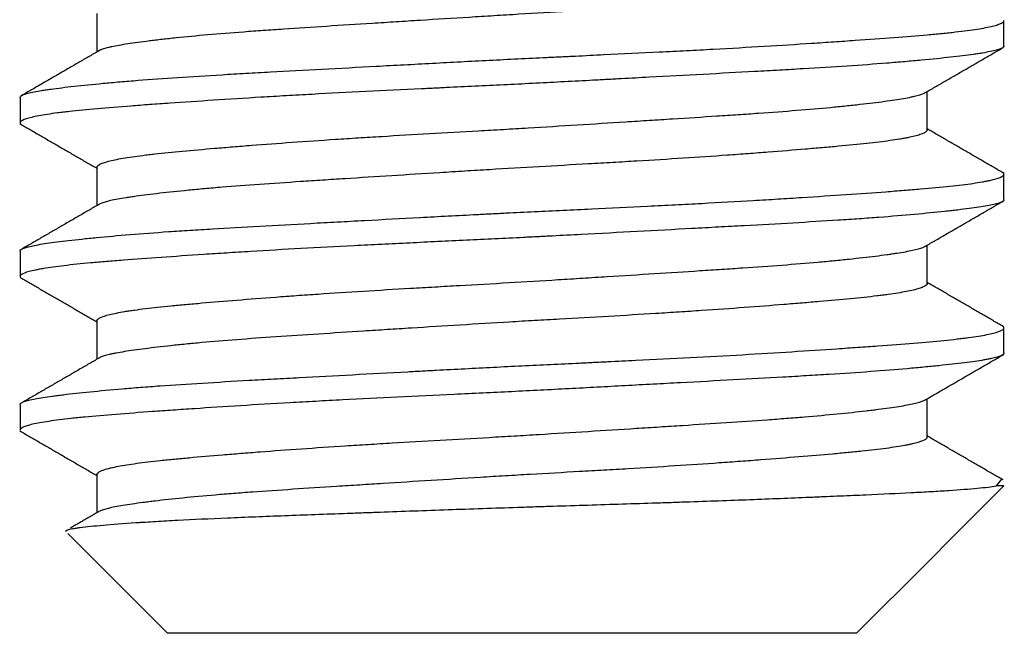
# Model space of a CAD drawing. Units: millimetres. Extents: x 0 to 10140, y 0 to 7232.
# Drawn here: x 5355 to 5363, y 3264 to 3269 of the extents above; entities that cross this region are included whole.
import ezdxf

# ---------------------------------------------------------------- set-up
doc = ezdxf.new("R2010")
doc.units = ezdxf.units.MM
doc.layers.add('LG-Product', color=3, linetype='Continuous')

msp = doc.modelspace()

# ---------------------------------------------------------------- linework, layer by layer
at = {"layer": 'LG-Product'}
for p, q in [((5355.536, 3268.8959), (5355.536, 3268.584)), ((5362.911, 3268.6317), (5362.911, 3268.8372)), ((5362.286, 3267.9492), (5362.286, 3268.2611)), ((5354.911, 3268.213), (5354.911, 3268.0075)), ((5355.536, 3267.6468), (5355.536, 3267.3337)), ((5362.911, 3267.3828), (5362.911, 3267.5879)), ((5354.911, 3266.9622), (5354.911, 3266.7569)), ((5362.286, 3266.6982), (5362.286, 3267.011)), ((5355.536, 3266.3961), (5355.536, 3266.083)), ((5362.911, 3266.1322), (5362.911, 3266.3377)), ((5362.286, 3265.4489), (5362.286, 3265.7611)), ((5354.911, 3265.7132), (5354.911, 3265.5078)), ((5355.536, 3265.1465), (5355.536, 3264.8337)), ((5362.5068, 3264.6482), (5362.911, 3265.0524)), ((5362.8505, 3265.0524), (5362.8943, 3265.1062)), ((5362.911, 3265.0524), (5362.8505, 3265.0524)), ((5355.2991, 3264.6644), (5356.111, 3263.8524)), ((5362.5068, 3264.6482), (5362.286, 3264.4274)), ((5361.711, 3263.8524), (5362.286, 3264.4274)), ((5361.711, 3263.8524), (5356.111, 3263.8524))]:
    msp.add_line(p, q, dxfattribs=at)
for points, knots in [([(5362.286, 3269.1998), (5362.2863, 3269.192), (5362.2788, 3269.1839), (5362.2559, 3269.1716), (5362.2461, 3269.1674), (5362.2284, 3269.1612), (5362.222, 3269.1591), (5362.2082, 3269.1549), (5362.2007, 3269.1528), (5362.1612, 3269.1424), (5362.1219, 3269.1342), (5362.0284, 3269.1181), (5361.9743, 3269.1103), (5361.8818, 3269.0986), (5361.8491, 3269.0947), (5361.7972, 3269.0889), (5361.7793, 3269.087), (5361.743, 3269.0831), (5361.7244, 3269.0812), (5361.6296, 3269.0717), (5361.5476, 3269.0641), (5361.3716, 3269.0487), (5361.2776, 3269.0408), (5361.1524, 3269.0306), (5361.127, 3269.0286), (5361.0753, 3269.0244), (5361.0491, 3269.0224), (5360.9696, 3269.0161), (5360.9155, 3269.012), (5360.7503, 3268.9995), (5360.5221, 3268.9831), (5360.2781, 3268.9672), (5360.089, 3268.9553), (5360.0248, 3268.9514), (5359.896, 3268.9436), (5359.8312, 3268.9398), (5359.6358, 3268.9284), (5359.5041, 3268.9209), (5359.2379, 3268.9057), (5359.1034, 3268.8981), (5358.9334, 3268.8881), (5358.8993, 3268.8861), (5358.8315, 3268.8821), (5358.73, 3268.876), (5358.6292, 3268.8698), (5358.4286, 3268.8574), (5358.2962, 3268.8491), (5358.0995, 3268.8367), (5358.0342, 3268.8326), (5357.9368, 3268.8264), (5357.9045, 3268.8243), (5357.8398, 3268.8202), (5357.8076, 3268.8182), (5357.6477, 3268.808), (5357.5237, 3268.8001), (5357.2833, 3268.7845), (5357.1669, 3268.7769), (5356.9982, 3268.7654), (5356.9429, 3268.7616), (5356.8614, 3268.7559), (5356.8345, 3268.7539), (5356.7813, 3268.7501), (5356.7551, 3268.7481), (5356.6259, 3268.7385), (5356.5286, 3268.7306), (5356.346, 3268.7145), (5356.2606, 3268.7063), (5356.1415, 3268.6938), (5356.1034, 3268.6897), (5356.0484, 3268.6835), (5356.0305, 3268.6814), (5355.9958, 3268.6773), (5355.9789, 3268.6752), (5355.8968, 3268.665), (5355.7803, 3268.649), (5355.6933, 3268.6336), (5355.6483, 3268.624), (5355.6398, 3268.6221), (5355.6237, 3268.6182), (5355.6162, 3268.6163), (5355.5951, 3268.6106), (5355.5831, 3268.6068), (5355.565, 3268.5999), (5355.5582, 3268.5968), (5355.5528, 3268.5937)], [0, 0, 0, 0, 0.03877, 0.03877, 0.058461, 0.058461, 0.068306, 0.068306, 0.078152, 0.078152, 0.117534, 0.117534, 0.156917, 0.156917, 0.176608, 0.176608, 0.186454, 0.186454, 0.196299, 0.196299, 0.235682, 0.235682, 0.275064, 0.275064, 0.28491, 0.28491, 0.294755, 0.294755, 0.314446, 0.314446, 0.353829, 0.393211, 0.393211, 0.412902, 0.412902, 0.432594, 0.432594, 0.471976, 0.471976, 0.511358, 0.511358, 0.521204, 0.521204, 0.53105, 0.550741, 0.550741, 0.590123, 0.590123, 0.609814, 0.609814, 0.61966, 0.61966, 0.629506, 0.629506, 0.668888, 0.668888, 0.70827, 0.70827, 0.727962, 0.727962, 0.737807, 0.737807, 0.747653, 0.747653, 0.787035, 0.787035, 0.826418, 0.826418, 0.846109, 0.846109, 0.855954, 0.855954, 0.8658, 0.8658, 0.905182, 0.944565, 0.944565, 0.95441, 0.95441, 0.964256, 0.964256, 0.983947, 0.983947, 1, 1, 1, 1]), ([(5354.911, 3268.2136), (5354.911, 3268.214), (5354.911, 3268.2143), (5354.9121, 3268.2225), (5354.9323, 3268.2373), (5354.9881, 3268.2518), (5355.0436, 3268.2628), (5355.0644, 3268.2665), (5355.099, 3268.2722), (5355.1111, 3268.274), (5355.1363, 3268.2778), (5355.1494, 3268.2797), (5355.2175, 3268.2892), (5355.3429, 3268.3047), (5355.5002, 3268.3207), (5355.6088, 3268.3309), (5355.631, 3268.3329), (5355.6765, 3268.337), (5355.6998, 3268.339), (5355.771, 3268.3452), (5355.82, 3268.3492), (5355.9719, 3268.3613), (5356.0794, 3268.3691), (5356.3069, 3268.3843), (5356.4269, 3268.3916), (5356.5848, 3268.4009), (5356.6168, 3268.4027), (5356.6816, 3268.4064), (5356.7144, 3268.4083), (5356.8132, 3268.4139), (5356.8801, 3268.4176), (5357.0835, 3268.4288), (5357.2229, 3268.4364), (5357.5089, 3268.4518), (5357.6557, 3268.4597), (5357.8439, 3268.4699), (5357.8818, 3268.4719), (5357.9579, 3268.476), (5358.0722, 3268.4821), (5358.187, 3268.4883), (5358.4171, 3268.5005), (5358.5712, 3268.5087), (5358.8812, 3268.5245), (5359.037, 3268.5322), (5359.2327, 3268.5416), (5359.2719, 3268.5435), (5359.3499, 3268.5472), (5359.4665, 3268.5528), (5359.5818, 3268.5583), (5359.8107, 3268.5692), (5359.9611, 3268.5765), (5360.1833, 3268.5877), (5360.2568, 3268.5914), (5360.4027, 3268.599), (5360.4751, 3268.6029), (5360.6903, 3268.6147), (5360.8285, 3268.6226), (5361.095, 3268.6386), (5361.2233, 3268.6467), (5361.4081, 3268.6589), (5361.4685, 3268.6629), (5361.5571, 3268.669), (5361.5863, 3268.671), (5361.6441, 3268.675), (5361.6727, 3268.677), (5361.8133, 3268.6868), (5361.9183, 3268.6943), (5362.1139, 3268.7091), (5362.2045, 3268.7164), (5362.3295, 3268.7275), (5362.3694, 3268.7312), (5362.4264, 3268.7368), (5362.4449, 3268.7387), (5362.4811, 3268.7425), (5362.4986, 3268.7444), (5362.5835, 3268.754), (5362.6425, 3268.7618), (5362.7435, 3268.7776), (5362.7854, 3268.7856), (5362.8353, 3268.7979), (5362.8498, 3268.802), (5362.8681, 3268.8081), (5362.8737, 3268.8102), (5362.8836, 3268.8143), (5362.888, 3268.8164), (5362.9048, 3268.8253), (5362.9111, 3268.8321), (5362.911, 3268.8386)], [0, 0, 0, 0, 0.001785, 0.001785, 0.038966, 0.076147, 0.076147, 0.094737, 0.094737, 0.104032, 0.104032, 0.113328, 0.113328, 0.150509, 0.18769, 0.18769, 0.196985, 0.196985, 0.20628, 0.20628, 0.224871, 0.224871, 0.262052, 0.262052, 0.299233, 0.299233, 0.308528, 0.308528, 0.317823, 0.317823, 0.336413, 0.336413, 0.373594, 0.373594, 0.410775, 0.410775, 0.420071, 0.420071, 0.429366, 0.447956, 0.447956, 0.485137, 0.485137, 0.522318, 0.522318, 0.531614, 0.531614, 0.540909, 0.559499, 0.559499, 0.59668, 0.59668, 0.615271, 0.615271, 0.633861, 0.633861, 0.671042, 0.671042, 0.708223, 0.708223, 0.726814, 0.726814, 0.736109, 0.736109, 0.745404, 0.745404, 0.782585, 0.782585, 0.819766, 0.819766, 0.838357, 0.838357, 0.847652, 0.847652, 0.856947, 0.856947, 0.894128, 0.894128, 0.931309, 0.931309, 0.9499, 0.9499, 0.959195, 0.959195, 0.96849, 0.96849, 1, 1, 1, 1]), ([(5362.911, 3268.6317), (5362.911, 3268.6314), (5362.911, 3268.6312), (5362.9108, 3268.629), (5362.9101, 3268.627), (5362.9076, 3268.6232), (5362.902, 3268.6175), (5362.8913, 3268.612), (5362.8633, 3268.601), (5362.8358, 3268.5937), (5362.7811, 3268.5827), (5362.7607, 3268.579), (5362.7266, 3268.5734), (5362.7147, 3268.5716), (5362.6897, 3268.5678), (5362.6766, 3268.5659), (5362.6086, 3268.5563), (5362.546, 3268.5486), (5362.4052, 3268.5329), (5362.3269, 3268.5249), (5362.1978, 3268.5127), (5362.1528, 3268.5087), (5362.0823, 3268.5025), (5362.0582, 3268.5005), (5362.0092, 3268.4964), (5361.9842, 3268.4944), (5361.8572, 3268.4843), (5361.7496, 3268.4764), (5361.5225, 3268.4612), (5361.403, 3268.4539), (5361.2149, 3268.4429), (5361.1507, 3268.4392), (5361.0522, 3268.4336), (5361.0189, 3268.4317), (5360.9517, 3268.428), (5360.9179, 3268.4261), (5360.7477, 3268.4167), (5360.4685, 3268.4016), (5360.1762, 3268.3858), (5359.9519, 3268.3738), (5359.8763, 3268.3697), (5359.7616, 3268.3635), (5359.7231, 3268.3615), (5359.6462, 3268.3574), (5359.6077, 3268.3553), (5359.4151, 3268.345), (5359.2606, 3268.3369), (5358.951, 3268.321), (5358.7958, 3268.3133), (5358.5624, 3268.3021), (5358.4845, 3268.2984), (5358.3676, 3268.2928), (5358.3287, 3268.291), (5358.2513, 3268.2873), (5358.2128, 3268.2855), (5358.0211, 3268.2763), (5357.7198, 3268.2617), (5357.429, 3268.2466), (5357.2507, 3268.2369), (5357.2152, 3268.2349), (5357.1445, 3268.231), (5357.1093, 3268.229), (5357.0047, 3268.223), (5356.9363, 3268.219), (5356.7354, 3268.2069), (5356.4783, 3268.1907), (5356.2425, 3268.1746), (5356.102, 3268.1648), (5356.0743, 3268.1628), (5356.0194, 3268.1589), (5355.9924, 3268.157), (5355.9129, 3268.1513), (5355.8618, 3268.1475), (5355.7142, 3268.1364), (5355.6232, 3268.1291), (5355.4563, 3268.1144), (5355.3803, 3268.107), (5355.2948, 3268.0974), (5355.2782, 3268.0954), (5355.246, 3268.0916), (5355.1994, 3268.0857), (5355.1579, 3268.0798), (5355.0814, 3268.068), (5355.0391, 3268.0599), (5354.9721, 3268.0437), (5354.9472, 3268.0355), (5354.9274, 3268.0252), (5354.924, 3268.0232), (5354.9184, 3268.0191), (5354.9118, 3268.0131), (5354.9103, 3268.0072), (5354.9125, 3268.0005), (5354.9147, 3267.9977), (5354.9182, 3267.9948)], [0, 0, 0, 0, 0.001183, 0.001183, 0.010304, 0.010304, 0.019425, 0.037668, 0.037668, 0.074153, 0.074153, 0.092396, 0.092396, 0.101517, 0.101517, 0.110638, 0.110638, 0.147123, 0.147123, 0.183608, 0.183608, 0.201851, 0.201851, 0.210972, 0.210972, 0.220093, 0.220093, 0.256579, 0.256579, 0.293064, 0.293064, 0.311306, 0.311306, 0.320427, 0.320427, 0.329549, 0.329549, 0.366034, 0.402519, 0.402519, 0.420762, 0.420762, 0.429883, 0.429883, 0.439004, 0.439004, 0.475489, 0.475489, 0.511974, 0.511974, 0.530217, 0.530217, 0.539338, 0.539338, 0.548459, 0.548459, 0.584945, 0.62143, 0.62143, 0.630551, 0.630551, 0.639672, 0.639672, 0.657915, 0.657915, 0.6944, 0.730885, 0.730885, 0.740006, 0.740006, 0.749128, 0.749128, 0.76737, 0.76737, 0.803855, 0.803855, 0.84034, 0.84034, 0.849462, 0.849462, 0.858583, 0.876825, 0.876825, 0.913311, 0.913311, 0.949796, 0.949796, 0.958917, 0.958917, 0.968038, 0.986281, 0.986281, 1, 1, 1, 1]), ([(5355.536, 3267.6461), (5355.5361, 3267.6497), (5355.5379, 3267.6534), (5355.5452, 3267.6613), (5355.551, 3267.6654), (5355.5666, 3267.6737), (5355.5764, 3267.6778), (5355.6121, 3267.6904), (5355.6437, 3267.6987), (5355.7217, 3267.7149), (5355.7682, 3267.7229), (5355.8493, 3267.7347), (5355.8782, 3267.7386), (5355.9244, 3267.7445), (5355.9403, 3267.7464), (5355.9731, 3267.7503), (5355.9899, 3267.7522), (5356.076, 3267.7618), (5356.1513, 3267.7694), (5356.3141, 3267.7845), (5356.4017, 3267.7922), (5356.5424, 3267.804), (5356.5908, 3267.808), (5356.6659, 3267.8141), (5356.6913, 3267.8162), (5356.7428, 3267.8203), (5356.7687, 3267.8223), (5356.9, 3267.8326), (5357.1185, 3267.8491), (5357.3536, 3267.8653), (5357.5363, 3267.8773), (5357.5983, 3267.8813), (5357.7242, 3267.8892), (5357.7876, 3267.8931), (5357.9792, 3267.9046), (5358.238, 3267.9197), (5358.5035, 3267.9347), (5358.6716, 3267.9443), (5358.7053, 3267.9463), (5358.773, 3267.9502), (5358.8069, 3267.9521), (5358.9082, 3267.9581), (5358.9755, 3267.9621), (5359.1767, 3267.9742), (5359.3098, 3267.9824), (5359.574, 3267.9989), (5359.7051, 3268.0072), (5359.8677, 3268.0175), (5359.9002, 3268.0196), (5359.9647, 3268.0237), (5360.0608, 3268.0298), (5360.1548, 3268.0358), (5360.3402, 3268.0477), (5360.4602, 3268.0554), (5360.6349, 3268.0669), (5360.6923, 3268.0707), (5360.7769, 3268.0764), (5360.8049, 3268.0783), (5360.8605, 3268.0821), (5360.888, 3268.0841), (5361.0244, 3268.0936), (5361.1275, 3268.1013), (5361.3224, 3268.1168), (5361.4142, 3268.1249), (5361.5432, 3268.1371), (5361.5847, 3268.1412), (5361.6449, 3268.1475), (5361.6646, 3268.1495), (5361.7032, 3268.1537), (5361.7221, 3268.1558), (5361.8141, 3268.1661), (5361.8804, 3268.1742), (5361.9985, 3268.1902), (5362.0503, 3268.198), (5362.1171, 3268.2096), (5362.1376, 3268.2135), (5362.1655, 3268.2193), (5362.1743, 3268.2212), (5362.1909, 3268.225), (5362.1987, 3268.2269), (5362.2345, 3268.2362), (5362.2553, 3268.2435), (5362.2685, 3268.2509)], [0, 0, 0, 0, 0.018218, 0.018218, 0.037872, 0.037872, 0.057527, 0.057527, 0.096836, 0.096836, 0.136145, 0.136145, 0.155799, 0.155799, 0.165626, 0.165626, 0.175453, 0.175453, 0.214762, 0.214762, 0.254071, 0.254071, 0.273726, 0.273726, 0.283553, 0.283553, 0.29338, 0.29338, 0.332689, 0.371998, 0.371998, 0.391653, 0.391653, 0.411307, 0.411307, 0.450616, 0.489925, 0.489925, 0.499752, 0.499752, 0.509579, 0.509579, 0.529234, 0.529234, 0.568543, 0.568543, 0.607852, 0.607852, 0.617679, 0.617679, 0.627506, 0.64716, 0.64716, 0.686469, 0.686469, 0.706124, 0.706124, 0.715951, 0.715951, 0.725778, 0.725778, 0.765087, 0.765087, 0.804396, 0.804396, 0.824051, 0.824051, 0.833878, 0.833878, 0.843705, 0.843705, 0.883014, 0.883014, 0.922323, 0.922323, 0.941977, 0.941977, 0.951805, 0.951805, 0.961632, 0.961632, 1, 1, 1, 1]), ([(5362.286, 3267.9496), (5362.286, 3267.9491), (5362.286, 3267.9485), (5362.2857, 3267.946), (5362.285, 3267.9439), (5362.2825, 3267.9399), (5362.2807, 3267.9378), (5362.2694, 3267.9275), (5362.2354, 3267.9109), (5362.17, 3267.8944), (5362.119, 3267.8841), (5362.1083, 3267.8821), (5362.0859, 3267.878), (5362.0742, 3267.876), (5362.0377, 3267.8699), (5362.0116, 3267.8659), (5361.9279, 3267.8541), (5361.8652, 3267.8464), (5361.7257, 3267.8311), (5361.649, 3267.8235), (5361.5442, 3267.8139), (5361.5227, 3267.812), (5361.4792, 3267.8081), (5361.4127, 3267.8023), (5361.3433, 3267.7964), (5361.2005, 3267.7845), (5361.1, 3267.7763), (5360.9414, 3267.764), (5360.8872, 3267.7598), (5360.7762, 3267.7515), (5360.7193, 3267.7474), (5360.5447, 3267.7349), (5360.4253, 3267.7268), (5360.1804, 3267.7109), (5360.055, 3267.7032), (5359.8625, 3267.6916), (5359.7976, 3267.6878), (5359.6991, 3267.6821), (5359.666, 3267.6802), (5359.5996, 3267.6763), (5359.5662, 3267.6744), (5359.3995, 3267.6649), (5359.2658, 3267.6573), (5358.9978, 3267.6419), (5358.8635, 3267.6341), (5358.6616, 3267.6218), (5358.5942, 3267.6177), (5358.493, 3267.6114), (5358.4592, 3267.6093), (5358.392, 3267.6051), (5358.3585, 3267.603), (5358.192, 3267.5926), (5357.9304, 3267.576), (5357.6782, 3267.5599), (5357.5235, 3267.55), (5357.4927, 3267.548), (5357.4315, 3267.5441), (5357.4009, 3267.5421), (5357.3102, 3267.5362), (5357.2509, 3267.5324), (5357.0767, 3267.5208), (5356.854, 3267.5057), (5356.6503, 3267.4904), (5356.5048, 3267.4785), (5356.4574, 3267.4744), (5356.3663, 3267.4662), (5356.3225, 3267.4621), (5356.196, 3267.4498), (5356.1183, 3267.4415), (5355.9761, 3267.4251), (5355.9117, 3267.417), (5355.8396, 3267.4069), (5355.8257, 3267.4049), (5355.7988, 3267.4009), (5355.7599, 3267.3949), (5355.7256, 3267.3891), (5355.6626, 3267.3775), (5355.6284, 3267.37), (5355.5887, 3267.3586), (5355.5774, 3267.3549), (5355.5635, 3267.3491), (5355.5593, 3267.3472), (5355.5524, 3267.3436), (5355.5496, 3267.3419), (5355.5472, 3267.3403)], [0, 0, 0, 0, 0.002657, 0.002657, 0.012447, 0.012447, 0.022237, 0.022237, 0.061398, 0.100559, 0.100559, 0.11035, 0.11035, 0.12014, 0.12014, 0.13972, 0.13972, 0.178881, 0.178881, 0.218042, 0.218042, 0.227832, 0.227832, 0.237623, 0.257203, 0.257203, 0.296364, 0.296364, 0.315944, 0.315944, 0.335525, 0.335525, 0.374686, 0.374686, 0.413847, 0.413847, 0.433427, 0.433427, 0.443217, 0.443217, 0.453008, 0.453008, 0.492169, 0.492169, 0.53133, 0.53133, 0.55091, 0.55091, 0.5607, 0.5607, 0.570491, 0.570491, 0.609651, 0.648812, 0.648812, 0.658603, 0.658603, 0.668393, 0.668393, 0.687973, 0.687973, 0.727134, 0.766295, 0.766295, 0.785876, 0.785876, 0.805456, 0.805456, 0.844617, 0.844617, 0.883778, 0.883778, 0.893568, 0.893568, 0.903358, 0.922939, 0.922939, 0.9621, 0.9621, 0.98168, 0.98168, 0.991471, 0.991471, 1, 1, 1, 1]), ([(5354.911, 3266.9638), (5354.9112, 3266.9701), (5354.9175, 3266.9763), (5354.9375, 3266.9861), (5354.9474, 3266.9898), (5354.9657, 3266.9953), (5354.9724, 3266.9971), (5354.9869, 3267.0008), (5354.9946, 3267.0027), (5355.0363, 3267.0118), (5355.1202, 3267.0265), (5355.2381, 3267.0418), (5355.3394, 3267.0536), (5355.3754, 3267.0576), (5355.4517, 3267.0656), (5355.4916, 3267.0697), (5355.6169, 3267.0818), (5355.7076, 3267.0899), (5355.903, 3267.106), (5356.0077, 3267.114), (5356.1476, 3267.1236), (5356.176, 3267.1256), (5356.2338, 3267.1294), (5356.2632, 3267.1313), (5356.3521, 3267.1369), (5356.4127, 3267.1407), (5356.598, 3267.1517), (5356.7263, 3267.159), (5356.9926, 3267.1738), (5357.1305, 3267.1813), (5357.3089, 3267.191), (5357.3449, 3267.193), (5357.4175, 3267.1969), (5357.454, 3267.1988), (5357.5638, 3267.2048), (5357.6375, 3267.2087), (5357.8601, 3267.2207), (5358.0105, 3267.2288), (5358.3152, 3267.2451), (5358.4695, 3267.2533), (5358.665, 3267.2635), (5358.7043, 3267.2655), (5358.7827, 3267.2695), (5358.8218, 3267.2715), (5358.9391, 3267.2774), (5359.0169, 3267.2812), (5359.2498, 3267.2925), (5359.404, 3267.2998), (5359.7104, 3267.3144), (5359.8625, 3267.3217), (5360.0513, 3267.331), (5360.0889, 3267.3329), (5360.1635, 3267.3367), (5360.2747, 3267.3423), (5360.3837, 3267.348), (5360.5985, 3267.3596), (5360.7378, 3267.3674), (5360.9408, 3267.3793), (5361.0074, 3267.3833), (5361.1059, 3267.3894), (5361.1385, 3267.3915), (5361.2031, 3267.3955), (5361.2352, 3267.3976), (5361.3939, 3267.4078), (5361.5142, 3267.416), (5361.7419, 3267.4317), (5361.8494, 3267.4393), (5362.001, 3267.4505), (5362.0499, 3267.4542), (5362.1208, 3267.4598), (5362.144, 3267.4616), (5362.1896, 3267.4654), (5362.212, 3267.4672), (5362.3211, 3267.4765), (5362.4, 3267.4839), (5362.5415, 3267.499), (5362.6041, 3267.5066), (5362.6857, 3267.5184), (5362.7108, 3267.5224), (5362.7454, 3267.5284), (5362.7564, 3267.5305), (5362.7773, 3267.5346), (5362.7872, 3267.5366), (5362.8336, 3267.5468), (5362.8896, 3267.5632), (5362.9098, 3267.5793), (5362.9114, 3267.591), (5362.9097, 3267.5948), (5362.9051, 3267.5991), (5362.9045, 3267.5997), (5362.9038, 3267.6002)], [0, 0, 0, 0, 0.030061, 0.030061, 0.048314, 0.048314, 0.057441, 0.057441, 0.066568, 0.066568, 0.103075, 0.139582, 0.139582, 0.157835, 0.157835, 0.176089, 0.176089, 0.212596, 0.212596, 0.249103, 0.249103, 0.25823, 0.25823, 0.267357, 0.267357, 0.28561, 0.28561, 0.322117, 0.322117, 0.358624, 0.358624, 0.367751, 0.367751, 0.376878, 0.376878, 0.395131, 0.395131, 0.431638, 0.431638, 0.468145, 0.468145, 0.477272, 0.477272, 0.486399, 0.486399, 0.504652, 0.504652, 0.541159, 0.541159, 0.577666, 0.577666, 0.586793, 0.586793, 0.59592, 0.614174, 0.614174, 0.650681, 0.650681, 0.668934, 0.668934, 0.678061, 0.678061, 0.687188, 0.687188, 0.723695, 0.723695, 0.760202, 0.760202, 0.778455, 0.778455, 0.787582, 0.787582, 0.796709, 0.796709, 0.833216, 0.833216, 0.869723, 0.869723, 0.887976, 0.887976, 0.897103, 0.897103, 0.90623, 0.90623, 0.942737, 0.979244, 0.979244, 0.997497, 0.997497, 1, 1, 1, 1]), ([(5362.911, 3267.3816), (5362.911, 3267.3797), (5362.9105, 3267.3779), (5362.9051, 3267.3684), (5362.8917, 3267.361), (5362.8462, 3267.3462), (5362.8145, 3267.339), (5362.7341, 3267.3242), (5362.6852, 3267.3168), (5362.5991, 3267.3054), (5362.5683, 3267.3015), (5362.5187, 3267.2956), (5362.5016, 3267.2937), (5362.4664, 3267.2897), (5362.4482, 3267.2877), (5362.3549, 3267.2777), (5362.2728, 3267.2696), (5362.0945, 3267.2534), (5361.9981, 3267.2453), (5361.8428, 3267.2333), (5361.7892, 3267.2294), (5361.7061, 3267.2236), (5361.6779, 3267.2216), (5361.6206, 3267.2178), (5361.5916, 3267.2159), (5361.445, 3267.2064), (5361.3226, 3267.1991), (5361.068, 3267.1844), (5360.9357, 3267.1771), (5360.7299, 3267.1658), (5360.66, 3267.162), (5360.5533, 3267.1562), (5360.5174, 3267.1543), (5360.4452, 3267.1504), (5360.4089, 3267.1484), (5360.227, 3267.1386), (5359.9315, 3267.1227), (5359.6274, 3267.1063), (5359.396, 3267.0941), (5359.3183, 3267.09), (5359.2009, 3267.0838), (5359.1617, 3267.0818), (5359.0834, 3267.0778), (5359.0444, 3267.0758), (5358.8493, 3267.0659), (5358.6941, 3267.0584), (5358.3854, 3267.0436), (5358.2319, 3267.0364), (5358.041, 3267.0272), (5358.0029, 3267.0254), (5357.9268, 3267.0217), (5357.8888, 3267.0198), (5357.7751, 3267.0142), (5357.7004, 3267.0105), (5357.4789, 3266.9992), (5357.1913, 3266.984), (5356.9188, 3266.968), (5356.7533, 3266.9579), (5356.7204, 3266.9559), (5356.6552, 3266.9518), (5356.6228, 3266.9497), (5356.527, 3266.9436), (5356.4648, 3266.9395), (5356.2828, 3266.9274), (5356.1678, 3266.9194), (5355.9504, 3266.9041), (5355.8479, 3266.8966), (5355.7279, 3266.8873), (5355.7042, 3266.8855), (5355.6579, 3266.8818), (5355.5899, 3266.8762), (5355.5265, 3266.8707), (5355.406, 3266.8595), (5355.3338, 3266.8521), (5355.2054, 3266.8368), (5355.1492, 3266.8289), (5355.0895, 3266.8189), (5355.078, 3266.8168), (5355.0563, 3266.8128), (5355.0255, 3266.8067), (5354.9998, 3266.8006), (5354.9552, 3266.7883), (5354.9344, 3266.7802), (5354.9108, 3266.7641), (5354.9079, 3266.7562), (5354.9159, 3266.7466), (5354.9181, 3266.7448), (5354.9236, 3266.741), (5354.9284, 3266.7383), (5354.9345, 3266.7356), (5354.9365, 3266.7347)], [0, 0, 0, 0, 0.00863, 0.00863, 0.044528, 0.044528, 0.080427, 0.080427, 0.116325, 0.116325, 0.134274, 0.134274, 0.143249, 0.143249, 0.152223, 0.152223, 0.188122, 0.188122, 0.22402, 0.22402, 0.241969, 0.241969, 0.250944, 0.250944, 0.259918, 0.259918, 0.295816, 0.295816, 0.331715, 0.331715, 0.349664, 0.349664, 0.358638, 0.358638, 0.367613, 0.367613, 0.403511, 0.439409, 0.439409, 0.457359, 0.457359, 0.466333, 0.466333, 0.475308, 0.475308, 0.511206, 0.511206, 0.547104, 0.547104, 0.556079, 0.556079, 0.565053, 0.565053, 0.583003, 0.583003, 0.618901, 0.654799, 0.654799, 0.663774, 0.663774, 0.672748, 0.672748, 0.690697, 0.690697, 0.726596, 0.726596, 0.762494, 0.762494, 0.771468, 0.771468, 0.780443, 0.798392, 0.798392, 0.83429, 0.83429, 0.870189, 0.870189, 0.879163, 0.879163, 0.888138, 0.906087, 0.906087, 0.941985, 0.941985, 0.977883, 0.977883, 0.986858, 0.986858, 0.995833, 1, 1, 1, 1]), ([(5355.536, 3266.396), (5355.536, 3266.3966), (5355.5361, 3266.3972), (5355.5365, 3266.3998), (5355.5373, 3266.4018), (5355.5401, 3266.4059), (5355.5457, 3266.412), (5355.5558, 3266.4182), (5355.5818, 3266.4306), (5355.607, 3266.4389), (5355.6729, 3266.4553), (5355.7137, 3266.4634), (5355.7747, 3266.4735), (5355.7874, 3266.4755), (5355.8136, 3266.4795), (5355.8542, 3266.4855), (5355.8988, 3266.4913), (5355.993, 3266.5029), (5356.0627, 3266.5104), (5356.1773, 3266.5218), (5356.2173, 3266.5256), (5356.2798, 3266.5313), (5356.301, 3266.5332), (5356.3445, 3266.5371), (5356.3666, 3266.539), (5356.4791, 3266.5488), (5356.5743, 3266.5567), (5356.7747, 3266.5729), (5356.8799, 3266.5811), (5357.0454, 3266.5935), (5357.1018, 3266.5976), (5357.1884, 3266.6038), (5357.2176, 3266.6058), (5357.2766, 3266.6099), (5357.3063, 3266.612), (5357.4554, 3266.6221), (5357.6997, 3266.6379), (5357.955, 3266.6532), (5358.1505, 3266.6646), (5358.2164, 3266.6684), (5358.3163, 3266.6741), (5358.3497, 3266.676), (5358.4164, 3266.6798), (5358.4498, 3266.6817), (5358.6167, 3266.6912), (5358.7504, 3266.6988), (5359.0178, 3266.7145), (5359.1516, 3266.7227), (5359.319, 3266.733), (5359.3525, 3266.7351), (5359.4194, 3266.7393), (5359.453, 3266.7414), (5359.553, 3266.7476), (5359.619, 3266.7518), (5359.815, 3266.7642), (5360.0714, 3266.7805), (5360.3176, 3266.7962), (5360.4682, 3266.806), (5360.4982, 3266.8079), (5360.5577, 3266.8118), (5360.646, 3266.8176), (5360.7315, 3266.8233), (5360.8987, 3266.8347), (5361.0052, 3266.8422), (5361.2085, 3266.8575), (5361.3053, 3266.8654), (5361.4199, 3266.8756), (5361.4424, 3266.8776), (5361.4866, 3266.8817), (5361.5516, 3266.8879), (5361.6127, 3266.8941), (5361.7299, 3266.9064), (5361.8013, 3266.9146), (5361.8984, 3266.9267), (5361.9291, 3266.9308), (5361.9726, 3266.9368), (5361.9866, 3266.9388), (5362.0139, 3266.9428), (5362.0271, 3266.9448), (5362.0905, 3266.9546), (5362.1332, 3266.9623), (5362.2033, 3266.9775), (5362.2306, 3266.9849), (5362.2586, 3266.9958), (5362.2655, 3266.999), (5362.271, 3267.0023)], [0, 0, 0, 0, 0.002837, 0.002837, 0.01264, 0.01264, 0.022442, 0.042047, 0.042047, 0.081257, 0.081257, 0.120467, 0.120467, 0.130269, 0.130269, 0.140071, 0.159676, 0.159676, 0.198886, 0.198886, 0.218491, 0.218491, 0.228293, 0.228293, 0.238096, 0.238096, 0.277306, 0.277306, 0.316515, 0.316515, 0.33612, 0.33612, 0.345923, 0.345923, 0.355725, 0.355725, 0.394935, 0.434145, 0.434145, 0.453749, 0.453749, 0.463552, 0.463552, 0.473354, 0.473354, 0.512564, 0.512564, 0.551774, 0.551774, 0.561576, 0.561576, 0.571379, 0.571379, 0.590984, 0.590984, 0.630193, 0.669403, 0.669403, 0.679206, 0.679206, 0.689008, 0.708613, 0.708613, 0.747823, 0.747823, 0.787032, 0.787032, 0.796835, 0.796835, 0.806637, 0.826242, 0.826242, 0.865452, 0.865452, 0.885057, 0.885057, 0.894859, 0.894859, 0.904662, 0.904662, 0.943872, 0.943872, 0.983081, 0.983081, 1, 1, 1, 1]), ([(5362.286, 3266.6995), (5362.286, 3266.6982), (5362.2858, 3266.697), (5362.2831, 3266.6878), (5362.2728, 3266.6795), (5362.2495, 3266.669), (5362.2444, 3266.6669), (5362.233, 3266.6627), (5362.2146, 3266.6565), (5362.1918, 3266.6502), (5362.1404, 3266.6379), (5362.0985, 3266.6298), (5362.0243, 3266.6178), (5361.9976, 3266.6139), (5361.9547, 3266.6079), (5361.9399, 3266.606), (5361.9094, 3266.602), (5361.8935, 3266.6001), (5361.8125, 3266.5903), (5361.7411, 3266.5827), (5361.5856, 3266.5675), (5361.5015, 3266.56), (5361.3658, 3266.5483), (5361.3189, 3266.5443), (5361.2462, 3266.5383), (5361.2215, 3266.5363), (5361.1715, 3266.5322), (5361.1462, 3266.5301), (5361.0182, 3266.5198), (5360.8044, 3266.5033), (5360.5732, 3266.4869), (5360.3931, 3266.4748), (5360.332, 3266.4708), (5360.2386, 3266.4647), (5360.2072, 3266.4627), (5360.1444, 3266.4588), (5360.1128, 3266.4568), (5359.9544, 3266.447), (5359.697, 3266.4318), (5359.4321, 3266.4168), (5359.264, 3266.4072), (5359.2303, 3266.4053), (5359.1626, 3266.4014), (5359.1286, 3266.3995), (5359.0269, 3266.3936), (5358.9593, 3266.3897), (5358.7571, 3266.3777), (5358.6231, 3266.3695), (5358.3566, 3266.3529), (5358.2242, 3266.3446), (5358.0597, 3266.3342), (5358.0268, 3266.3321), (5357.9613, 3266.3279), (5357.8639, 3266.3218), (5357.7683, 3266.3157), (5357.5798, 3266.3036), (5357.4575, 3266.2958), (5357.2196, 3266.2803), (5357.1041, 3266.2727), (5356.88, 3266.2573), (5356.7738, 3266.2497), (5356.5726, 3266.2342), (5356.4776, 3266.2263), (5356.3435, 3266.2141), (5356.3002, 3266.21), (5356.2374, 3266.2038), (5356.2169, 3266.2017), (5356.1765, 3266.1975), (5356.1567, 3266.1954), (5356.06, 3266.185), (5355.9901, 3266.1768), (5355.8646, 3266.1606), (5355.809, 3266.1527), (5355.7364, 3266.141), (5355.7141, 3266.1371), (5355.6833, 3266.1312), (5355.6735, 3266.1293), (5355.655, 3266.1254), (5355.6462, 3266.1235), (5355.6055, 3266.1141), (5355.5808, 3266.1067), (5355.5639, 3266.0993)], [0, 0, 0, 0, 0.006065, 0.006065, 0.045848, 0.045848, 0.055794, 0.055794, 0.06574, 0.085631, 0.085631, 0.125414, 0.125414, 0.145305, 0.145305, 0.155251, 0.155251, 0.165197, 0.165197, 0.20498, 0.20498, 0.244762, 0.244762, 0.264654, 0.264654, 0.2746, 0.2746, 0.284545, 0.284545, 0.324328, 0.364111, 0.364111, 0.384002, 0.384002, 0.393948, 0.393948, 0.403894, 0.403894, 0.443677, 0.48346, 0.48346, 0.493405, 0.493405, 0.503351, 0.503351, 0.523242, 0.523242, 0.563025, 0.563025, 0.602808, 0.602808, 0.612754, 0.612754, 0.6227, 0.642591, 0.642591, 0.682374, 0.682374, 0.722157, 0.722157, 0.76194, 0.76194, 0.801722, 0.801722, 0.821614, 0.821614, 0.83156, 0.83156, 0.841505, 0.841505, 0.881288, 0.881288, 0.921071, 0.921071, 0.940962, 0.940962, 0.950908, 0.950908, 0.960854, 0.960854, 1, 1, 1, 1]), ([(5354.911, 3265.7139), (5354.911, 3265.7147), (5354.9112, 3265.7155), (5354.9119, 3265.7182), (5354.9131, 3265.7201), (5354.9165, 3265.7239), (5354.9188, 3265.7258), (5354.933, 3265.7352), (5354.9738, 3265.7497), (5355.0498, 3265.7643), (5355.1202, 3265.7755), (5355.1459, 3265.7793), (5355.188, 3265.7851), (5355.2025, 3265.787), (5355.2326, 3265.7909), (5355.2481, 3265.7928), (5355.3283, 3265.8025), (5355.4722, 3265.8183), (5355.647, 3265.8346), (5355.7661, 3265.8447), (5355.7904, 3265.8468), (5355.84, 3265.8508), (5355.8653, 3265.8529), (5355.9426, 3265.8589), (5355.9956, 3265.8629), (5356.159, 3265.8746), (5356.2737, 3265.8821), (5356.5147, 3265.8969), (5356.641, 3265.9042), (5356.8062, 3265.9135), (5356.8396, 3265.9153), (5356.9071, 3265.9191), (5356.9413, 3265.921), (5357.0442, 3265.9266), (5357.1136, 3265.9304), (5357.3242, 3265.9419), (5357.4678, 3265.9496), (5357.7612, 3265.9654), (5357.911, 3265.9735), (5358.1023, 3265.9837), (5358.1408, 3265.9858), (5358.218, 3265.9899), (5358.334, 3265.9961), (5358.45, 3266.0022), (5358.6821, 3266.0144), (5358.837, 3266.0223), (5359.1473, 3266.0376), (5359.3025, 3266.045), (5359.4969, 3266.0542), (5359.5358, 3266.0561), (5359.6131, 3266.0598), (5359.7286, 3266.0653), (5359.8424, 3266.0708), (5360.068, 3266.0818), (5360.2155, 3266.0892), (5360.5049, 3266.1044), (5360.6467, 3266.1122), (5360.9245, 3266.1282), (5361.0578, 3266.1363), (5361.3131, 3266.1525), (5361.4353, 3266.1606), (5361.6103, 3266.1726), (5361.6672, 3266.1766), (5361.7505, 3266.1824), (5361.778, 3266.1844), (5361.8321, 3266.1882), (5361.8588, 3266.1901), (5361.99, 3266.1996), (5362.0872, 3266.207), (5362.2664, 3266.2217), (5362.3484, 3266.229), (5362.4601, 3266.2402), (5362.4954, 3266.244), (5362.5454, 3266.2498), (5362.5616, 3266.2517), (5362.5931, 3266.2556), (5362.6082, 3266.2576), (5362.6812, 3266.2674), (5362.7306, 3266.2753), (5362.8118, 3266.2914), (5362.8437, 3266.2996), (5362.8783, 3266.3118), (5362.8877, 3266.3159), (5362.8983, 3266.322), (5362.9012, 3266.3241), (5362.906, 3266.3281), (5362.9078, 3266.3301), (5362.9139, 3266.3401), (5362.9097, 3266.3476), (5362.8943, 3266.3562), (5362.892, 3266.3574), (5362.8894, 3266.3586)], [0, 0, 0, 0, 0.003585, 0.003585, 0.012591, 0.012591, 0.021597, 0.021597, 0.05762, 0.093643, 0.093643, 0.111654, 0.111654, 0.12066, 0.12066, 0.129666, 0.129666, 0.165689, 0.201712, 0.201712, 0.210718, 0.210718, 0.219724, 0.219724, 0.237735, 0.237735, 0.273758, 0.273758, 0.309781, 0.309781, 0.318787, 0.318787, 0.327793, 0.327793, 0.345804, 0.345804, 0.381827, 0.381827, 0.417851, 0.417851, 0.426856, 0.426856, 0.435862, 0.453874, 0.453874, 0.489897, 0.489897, 0.52592, 0.52592, 0.534926, 0.534926, 0.543931, 0.561943, 0.561943, 0.597966, 0.597966, 0.633989, 0.633989, 0.670012, 0.670012, 0.706035, 0.706035, 0.724047, 0.724047, 0.733053, 0.733053, 0.742058, 0.742058, 0.778081, 0.778081, 0.814104, 0.814104, 0.832116, 0.832116, 0.841122, 0.841122, 0.850128, 0.850128, 0.886151, 0.886151, 0.922174, 0.922174, 0.940185, 0.940185, 0.949191, 0.949191, 0.958197, 0.958197, 0.99422, 0.99422, 1, 1, 1, 1]), ([(5362.911, 3266.1321), (5362.9112, 3266.1283), (5362.9093, 3266.1247), (5362.897, 3266.1136), (5362.8797, 3266.1063), (5362.8404, 3266.0954), (5362.825, 3266.0917), (5362.7985, 3266.0862), (5362.7891, 3266.0844), (5362.7692, 3266.0806), (5362.7586, 3266.0788), (5362.703, 3266.0694), (5362.6502, 3266.0619), (5362.5282, 3266.0465), (5362.4591, 3266.0386), (5362.3432, 3266.0267), (5362.3026, 3266.0226), (5362.2385, 3266.0165), (5362.2166, 3266.0145), (5362.1717, 3266.0104), (5362.1488, 3266.0083), (5362.0322, 3265.9981), (5361.9324, 3265.99), (5361.72, 3265.9743), (5361.6074, 3265.9667), (5361.429, 3265.9556), (5361.3679, 3265.9519), (5361.2738, 3265.9463), (5361.2419, 3265.9444), (5361.1776, 3265.9407), (5361.1452, 3265.9389), (5360.9819, 3265.9296), (5360.7126, 3265.9148), (5360.4279, 3265.8994), (5360.2084, 3265.8876), (5360.1343, 3265.8836), (5360.0215, 3265.8775), (5359.9837, 3265.8755), (5359.9079, 3265.8714), (5359.87, 3265.8694), (5359.68, 3265.8592), (5359.3741, 3265.8428), (5359.0642, 3265.8267), (5358.8302, 3265.8151), (5358.752, 3265.8112), (5358.595, 3265.8037), (5358.5171, 3265.7999), (5358.2847, 3265.7889), (5357.979, 3265.7744), (5357.6815, 3265.7596), (5357.4982, 3265.7501), (5357.4617, 3265.7482), (5357.3889, 3265.7444), (5357.3526, 3265.7424), (5357.2446, 3265.7366), (5357.1739, 3265.7326), (5356.9655, 3265.7208), (5356.6973, 3265.7048), (5356.4485, 3265.6885), (5356.2991, 3265.6784), (5356.2696, 3265.6764), (5356.2111, 3265.6724), (5356.1822, 3265.6704), (5356.0971, 3265.6644), (5356.0422, 3265.6606), (5355.8828, 3265.6492), (5355.7837, 3265.6418), (5355.5996, 3265.6271), (5355.5146, 3265.6198), (5355.4175, 3265.6104), (5355.3985, 3265.6085), (5355.3616, 3265.6047), (5355.3079, 3265.599), (5355.2592, 3265.5933), (5355.1681, 3265.5817), (5355.1159, 3265.5738), (5355.0287, 3265.5578), (5354.9936, 3265.5496), (5354.9608, 3265.5393), (5354.9548, 3265.5372), (5354.9439, 3265.5331), (5354.9295, 3265.5269), (5354.9201, 3265.5209), (5354.9128, 3265.5135), (5354.911, 3265.5101), (5354.911, 3265.5067)], [0, 0, 0, 0, 0.017822, 0.017822, 0.054981, 0.054981, 0.07356, 0.07356, 0.08285, 0.08285, 0.09214, 0.09214, 0.129299, 0.129299, 0.166458, 0.166458, 0.185037, 0.185037, 0.194327, 0.194327, 0.203617, 0.203617, 0.240776, 0.240776, 0.277935, 0.277935, 0.296514, 0.296514, 0.305804, 0.305804, 0.315094, 0.315094, 0.352253, 0.389412, 0.389412, 0.407991, 0.407991, 0.417281, 0.417281, 0.426571, 0.426571, 0.46373, 0.500889, 0.500889, 0.519468, 0.519468, 0.538048, 0.538048, 0.575207, 0.612366, 0.612366, 0.621656, 0.621656, 0.630945, 0.630945, 0.649525, 0.649525, 0.686684, 0.723843, 0.723843, 0.733133, 0.733133, 0.742422, 0.742422, 0.761002, 0.761002, 0.798161, 0.798161, 0.83532, 0.83532, 0.84461, 0.84461, 0.853899, 0.872479, 0.872479, 0.909638, 0.909638, 0.946797, 0.946797, 0.956087, 0.956087, 0.965376, 0.983956, 0.983956, 1, 1, 1, 1]), ([(5355.536, 3265.1458), (5355.536, 3265.1513), (5355.5399, 3265.1569), (5355.5587, 3265.1708), (5355.5777, 3265.1791), (5355.6115, 3265.1895), (5355.6188, 3265.1916), (5355.6344, 3265.1957), (5355.6427, 3265.1978), (5355.669, 3265.204), (5355.6884, 3265.2081), (5355.7521, 3265.2202), (5355.8019, 3265.2282), (5355.9162, 3265.2438), (5355.9806, 3265.2514), (5356.0706, 3265.261), (5356.0891, 3265.2629), (5356.1267, 3265.2668), (5356.1844, 3265.2725), (5356.2454, 3265.2782), (5356.3719, 3265.2896), (5356.4621, 3265.2973), (5356.6061, 3265.3092), (5356.6556, 3265.3133), (5356.732, 3265.3194), (5356.7578, 3265.3215), (5356.8103, 3265.3256), (5356.8369, 3265.3277), (5356.9716, 3265.3381), (5357.0832, 3265.3463), (5357.3139, 3265.3626), (5357.4329, 3265.3706), (5357.6171, 3265.3825), (5357.6795, 3265.3864), (5357.7744, 3265.3922), (5357.8063, 3265.3942), (5357.8706, 3265.3981), (5357.9029, 3265.4), (5358.0646, 3265.4096), (5358.1952, 3265.4172), (5358.4587, 3265.4322), (5358.5916, 3265.4397), (5358.7928, 3265.4513), (5358.8602, 3265.4552), (5358.9617, 3265.4612), (5358.9957, 3265.4633), (5359.0633, 3265.4673), (5359.097, 3265.4694), (5359.265, 3265.4796), (5359.5308, 3265.4962), (5359.7908, 3265.5127), (5359.9513, 3265.5229), (5359.9834, 3265.5249), (5360.0472, 3265.529), (5360.0791, 3265.531), (5360.1741, 3265.537), (5360.2364, 3265.541), (5360.4202, 3265.5528), (5360.6573, 3265.5682), (5360.8784, 3265.5833), (5361.0115, 3265.5928), (5361.0379, 3265.5948), (5361.0901, 3265.5986), (5361.1159, 3265.6006), (5361.1919, 3265.6064), (5361.241, 3265.6103), (5361.3839, 3265.6221), (5361.473, 3265.6303), (5361.6392, 3265.6466), (5361.7163, 3265.6549), (5361.8048, 3265.6652), (5361.8221, 3265.6673), (5361.8558, 3265.6714), (5361.9048, 3265.6775), (5361.9495, 3265.6835), (5362.0335, 3265.6954), (5362.082, 3265.7032), (5362.1437, 3265.7147), (5362.1624, 3265.7185), (5362.1876, 3265.7242), (5362.1955, 3265.7261), (5362.2104, 3265.7299), (5362.2174, 3265.7318), (5362.246, 3265.7402), (5362.2621, 3265.7467), (5362.2724, 3265.7532)], [0, 0, 0, 0, 0.027238, 0.027238, 0.066373, 0.066373, 0.076157, 0.076157, 0.085941, 0.085941, 0.105509, 0.105509, 0.144645, 0.144645, 0.18378, 0.18378, 0.193564, 0.193564, 0.203348, 0.222916, 0.222916, 0.262052, 0.262052, 0.281619, 0.281619, 0.291403, 0.291403, 0.301187, 0.301187, 0.340323, 0.340323, 0.379458, 0.379458, 0.399026, 0.399026, 0.40881, 0.40881, 0.418594, 0.418594, 0.45773, 0.45773, 0.496865, 0.496865, 0.516433, 0.516433, 0.526217, 0.526217, 0.536001, 0.536001, 0.575136, 0.614272, 0.614272, 0.624056, 0.624056, 0.63384, 0.63384, 0.653408, 0.653408, 0.692543, 0.731679, 0.731679, 0.741463, 0.741463, 0.751247, 0.751247, 0.770815, 0.770815, 0.80995, 0.80995, 0.849086, 0.849086, 0.85887, 0.85887, 0.868654, 0.888221, 0.888221, 0.927357, 0.927357, 0.946925, 0.946925, 0.956709, 0.956709, 0.966493, 0.966493, 1, 1, 1, 1]), ([(5362.286, 3265.4495), (5362.2861, 3265.4435), (5362.2817, 3265.4374), (5362.2608, 3265.423), (5362.241, 3265.4147), (5362.1993, 3265.4022), (5362.1833, 3265.3981), (5362.1563, 3265.3919), (5362.1468, 3265.3898), (5362.1268, 3265.3857), (5362.1164, 3265.3836), (5362.0618, 3265.3734), (5361.9598, 3265.3575), (5361.8291, 3265.3422), (5361.7383, 3265.3326), (5361.7197, 3265.3307), (5361.6815, 3265.3269), (5361.6619, 3265.325), (5361.602, 3265.3192), (5361.5605, 3265.3154), (5361.4319, 3265.3038), (5361.3405, 3265.2961), (5361.1464, 3265.2801), (5361.0438, 3265.2718), (5360.9083, 3265.2614), (5360.8809, 3265.2594), (5360.8252, 3265.2552), (5360.7971, 3265.2531), (5360.7122, 3265.2469), (5360.6548, 3265.2428), (5360.4797, 3265.2305), (5360.3596, 3265.2225), (5360.1125, 3265.2067), (5359.9856, 3265.1989), (5359.8224, 3265.1893), (5359.7896, 3265.1873), (5359.7238, 3265.1835), (5359.6251, 3265.1778), (5359.5259, 3265.1721), (5359.3268, 3265.1608), (5359.1933, 3265.1532), (5358.9917, 3265.1416), (5358.9244, 3265.1376), (5358.823, 3265.1316), (5358.7891, 3265.1295), (5358.7214, 3265.1254), (5358.6874, 3265.1234), (5358.5179, 3265.113), (5358.3843, 3265.1046), (5358.1209, 3265.0881), (5357.991, 3265.0798), (5357.799, 3265.0676), (5357.7355, 3265.0636), (5357.6409, 3265.0575), (5357.6094, 3265.0555), (5357.5469, 3265.0515), (5357.5159, 3265.0495), (5357.3624, 3265.0396), (5357.1256, 3265.0243), (5356.9062, 3265.0092), (5356.7482, 3264.9977), (5356.6966, 3264.9938), (5356.621, 3264.9879), (5356.5961, 3264.9859), (5356.5472, 3264.982), (5356.5232, 3264.98), (5356.405, 3264.9699), (5356.2288, 3264.9535), (5356.0778, 3264.937), (5355.9915, 3264.9267), (5355.9747, 3264.9247), (5355.9418, 3264.9206), (5355.9257, 3264.9185), (5355.8791, 3264.9124), (5355.85, 3264.9084), (5355.7684, 3264.8965), (5355.7217, 3264.8887), (5355.6434, 3264.8734), (5355.6118, 3264.8658), (5355.5821, 3264.8563), (5355.5767, 3264.8544), (5355.5668, 3264.8506), (5355.5574, 3264.8465), (5355.5503, 3264.8424), (5355.5472, 3264.8402)], [0, 0, 0, 0, 0.029433, 0.029433, 0.068593, 0.068593, 0.088174, 0.088174, 0.097964, 0.097964, 0.107754, 0.107754, 0.146915, 0.186076, 0.186076, 0.195866, 0.195866, 0.205656, 0.205656, 0.225237, 0.225237, 0.264398, 0.264398, 0.303558, 0.303558, 0.313349, 0.313349, 0.323139, 0.323139, 0.342719, 0.342719, 0.38188, 0.38188, 0.421041, 0.421041, 0.430831, 0.430831, 0.440621, 0.460202, 0.460202, 0.499362, 0.499362, 0.518943, 0.518943, 0.528733, 0.528733, 0.538523, 0.538523, 0.577684, 0.577684, 0.616845, 0.616845, 0.636425, 0.636425, 0.646216, 0.646216, 0.656006, 0.656006, 0.695167, 0.734327, 0.734327, 0.753908, 0.753908, 0.763698, 0.763698, 0.773488, 0.773488, 0.812649, 0.85181, 0.85181, 0.8616, 0.8616, 0.87139, 0.87139, 0.890971, 0.890971, 0.930132, 0.930132, 0.969292, 0.969292, 0.979083, 0.979083, 0.988873, 1, 1, 1, 1]), ([(5355.2845, 3264.6789), (5355.2787, 3264.6845), (5355.284, 3264.6899), (5355.309, 3264.6983), (5355.322, 3264.7014), (5355.3471, 3264.7061), (5355.3611, 3264.7084), (5355.3771, 3264.7108), (5355.3883, 3264.7124), (5355.3941, 3264.7132), (5355.4485, 3264.7203), (5355.5106, 3264.7267), (5355.6612, 3264.7398), (5355.7497, 3264.7465), (5355.8647, 3264.7542), (5355.8777, 3264.755), (5355.904, 3264.7567), (5355.9441, 3264.7593), (5355.9856, 3264.7618), (5356.0708, 3264.7669), (5356.1304, 3264.7702), (5356.317, 3264.78), (5356.4523, 3264.7862), (5356.635, 3264.7939), (5356.6722, 3264.7954), (5356.748, 3264.7985), (5356.7864, 3264.8001), (5356.9028, 3264.8047), (5356.9822, 3264.8077), (5357.2253, 3264.817), (5357.3942, 3264.8232), (5357.6136, 3264.8312), (5357.6801, 3264.8337), (5357.7476, 3264.8361), (5357.7927, 3264.8378), (5357.8154, 3264.8386), (5357.9291, 3264.8427), (5358.0207, 3264.846), (5358.297, 3264.856), (5358.4835, 3264.8626), (5358.7667, 3264.8723), (5358.8617, 3264.8755), (5358.9812, 3264.8795), (5359.0051, 3264.8802), (5359.0531, 3264.8818), (5359.0771, 3264.8826), (5359.149, 3264.8849), (5359.1968, 3264.8864), (5359.4348, 3264.8939), (5359.6228, 3264.8997), (5359.9011, 3264.9086), (5359.9933, 3264.9115), (5360.1306, 3264.916), (5360.1991, 3264.9183), (5360.2672, 3264.9206), (5360.3125, 3264.9221), (5360.3351, 3264.9229), (5360.5376, 3264.9298), (5360.8838, 3264.9423), (5361.2036, 3264.9552), (5361.3758, 3264.9625), (5361.3949, 3264.9633), (5361.4327, 3264.9649), (5361.4515, 3264.9657), (5361.5075, 3264.9681), (5361.5441, 3264.9697), (5361.652, 3264.9744), (5361.7212, 3264.9774), (5361.9212, 3264.9864), (5362.0442, 3264.9921), (5362.2134, 3265.0008), (5362.2672, 3265.0037), (5362.3696, 3265.0096), (5362.4176, 3265.0125), (5362.552, 3265.0214), (5362.629, 3265.0274), (5362.7585, 3265.0397), (5362.811, 3265.046), (5362.8505, 3265.0524)], [0, 0, 0, 0, 0.04258, 0.04258, 0.067775, 0.067775, 0.080373, 0.086672, 0.086672, 0.09297, 0.09297, 0.143361, 0.143361, 0.193752, 0.193752, 0.20005, 0.20005, 0.206349, 0.218947, 0.218947, 0.244142, 0.244142, 0.294533, 0.294533, 0.30713, 0.30713, 0.319728, 0.319728, 0.344923, 0.344923, 0.395314, 0.395314, 0.407911, 0.41421, 0.41421, 0.420509, 0.420509, 0.445704, 0.445704, 0.496095, 0.496095, 0.52129, 0.52129, 0.527589, 0.527589, 0.533888, 0.533888, 0.546485, 0.546485, 0.596876, 0.596876, 0.622071, 0.622071, 0.634669, 0.640967, 0.640967, 0.647266, 0.647266, 0.697657, 0.748047, 0.748047, 0.754346, 0.754346, 0.760645, 0.760645, 0.773243, 0.773243, 0.798438, 0.798438, 0.848828, 0.848828, 0.874024, 0.874024, 0.899219, 0.899219, 0.949609, 0.949609, 1, 1, 1, 1])]:
    msp.add_open_spline(points, degree=3, knots=knots, dxfattribs=at)
for points, degree in [([(5355.5588, 3268.5973), (5355.2366, 3268.4103), (5354.9145, 3268.2237)], 2), ([(5362.2615, 3268.2468), (5362.5825, 3268.4332), (5362.9038, 3268.6193)], 2), ([(5354.9081, 3268.0007), (5355.222, 3267.8187), (5355.536, 3267.6365)], 2), ([(5362.914, 3267.5943), (5362.6001, 3267.7763), (5362.286, 3267.9585)], 2), ([(5362.2621, 3266.9972), (5362.5843, 3267.1841), (5362.9064, 3267.3708)], 2), ([(5355.5529, 3267.3435), (5355.2315, 3267.1571), (5354.91, 3266.9708)], 2), ([(5354.927, 3266.7402), (5355.2317, 3266.5636), (5355.536, 3266.3869)], 2), ([(5362.9, 3266.3526), (5362.5928, 3266.5306), (5362.286, 3266.7087)], 2), ([(5355.571, 3266.1033), (5355.2495, 3265.9166), (5354.9277, 3265.7301)], 2), ([(5362.2661, 3265.7495), (5362.5874, 3265.9359), (5362.9088, 3266.1222)], 2), ([(5354.9086, 3265.5003), (5355.2222, 3265.3185), (5355.536, 3265.1364)], 2), ([(5362.9042, 3265.1005), (5362.595, 3265.2796), (5362.286, 3265.4589)], 2), ([(5355.5527, 3264.8434), (5355.3214, 3264.7092)], 1)]:
    msp.add_open_spline(points, degree=degree, dxfattribs=at)

doc.saveas('drawing.dxf')
